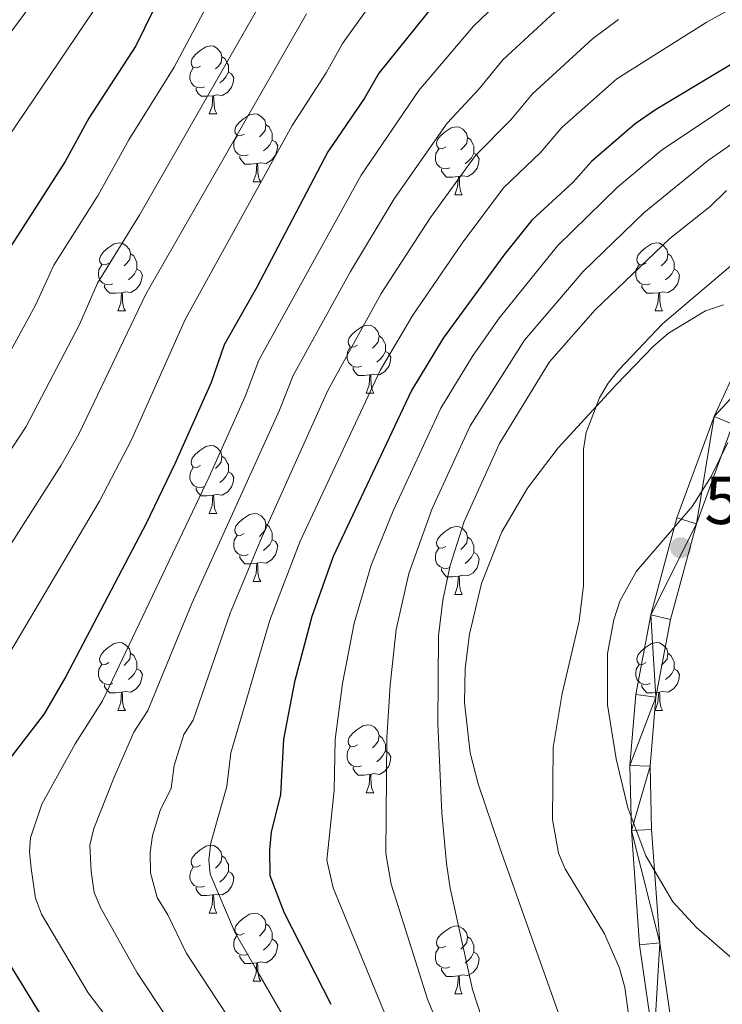
# Model space of a CAD drawing. Extents: x 605752 to 610254, y 786905 to 789946.
# Drawn here: x 607545 to 607649, y 788567 to 788713 of the extents above; entities that cross this region are included whole.
import ezdxf

# ---------------------------------------------------------------- set-up
doc = ezdxf.new("R2010")
doc.units = 0
doc.header["$MEASUREMENT"] = 0
for name, color, linetype in [('Nivel 21', 7, 'Continuous'), ('Nivel 35', 7, 'Continuous'), ('Nivel 36', 7, 'Continuous'), ('Nivel 4', 7, 'Continuous'), ('Nivel 41', 7, 'Continuous'), ('Nivel 5', 7, 'Continuous'), ('Nivel 54', 7, 'Continuous'), ('Nivel 59', 7, 'Continuous'), ('Nivel 61', 7, 'Continuous'), ('Nivel 63', 7, 'Continuous'), ('Nivel 7', 7, 'Continuous')]:
    doc.layers.add(name, color=color, linetype=linetype)
doc.styles.add('Style-arial', font='arial.shx', dxfattribs={"bigfont": 'arialbig.shx'})
doc.linetypes.add('5zonar', pattern='A,-5,[1,dgnlstyle.shx,S=0.08,R=0,X=0,Y=0],-5', length=10)

# ---------------------------------------------------------------- blocks, each defined once
blk = doc.blocks.new('5PATER_1')
at = {"layer": 'Nivel 7', "linetype": 'Continuous', "lineweight": 0}
h = blk.add_hatch(color=19, dxfattribs=at)
edge = h.paths.add_edge_path()
edge.add_ellipse((0, 0), major_axis=(-1.1, -1.11), ratio=0.999422, start_angle=0, end_angle=360)

msp = doc.modelspace()

# ---------------------------------------------------------------- linework, layer by layer
at = {"layer": 'Nivel 21', "color": 19, "linetype": 'Continuous', "lineweight": 0}
for points in [[(607641.896, 788560.191, 54.854), (607641.559, 788562.002, 54.803), (607639.481, 788576.478, 54.439), (607638.267, 788593.204, 53.789), (607638.062, 788602.537, 53.848), (607638.905, 788612.743, 54.123), (607641.061, 788624.205, 54.269), (607644.871, 788638.303, 54.419), (607650.265, 788653.037, 54.239), (607654.04, 788661.241, 54.239), (607661.934, 788675.105, 54.239), (607666.157, 788681.418, 54.326), (607668.655, 788684.38, 54.417), (607687.853, 788703.594, 54.772), (607691.79, 788706.331, 54.792), (607699.794, 788710.909, 54.772), (607716.58, 788721.991, 54.95)], [(607639.043, 788559.126, 54.47), (607638.598, 788561.513, 54.803), (607636.496, 788576.155, 54.439), (607635.27, 788593.063, 53.789), (607635.059, 788602.628, 53.848), (607635.928, 788613.144, 54.123), (607638.134, 788624.874, 54.269), (607642.008, 788639.212, 54.419), (607647.49, 788654.182, 54.239), (607651.369, 788662.612, 54.239), (607659.381, 788676.684, 54.239), (607663.756, 788683.225, 54.326), (607666.444, 788686.411, 54.417), (607685.92, 788705.905, 54.772), (607690.187, 788708.87, 54.792), (607698.221, 788713.466, 54.772)]]:
    msp.add_polyline3d(points, dxfattribs=at)
at = {"layer": 'Nivel 35', "color": 92, "linetype": '5zonar', "lineweight": 0, "ltscale": 0.5}
for points in [[(607648.878, 788670.653, 62.084), (607646.222, 788669.737, 62.458), (607640.755, 788666.456, 63.217), (607638.561, 788664.553, 63.461), (607633.015, 788658.818, 63.696), (607624.464, 788649.521, 63.486), (607619.927, 788643.58, 63.3), (607616.132, 788637.142, 63.282), (607613.142, 788629.509, 63.654), (607611.36, 788622.021, 64.49), (607610.739, 788616.971, 65.189), (607610.615, 788611.931, 65.891), (607611.445, 788604.497, 66.744), (607612.651, 788599.934, 67.035), (607615.868, 788590.485, 67.267), (607626.725, 788559.825, 67.078), (607629.781, 788550.361, 66.762), (607636.295, 788528.86, 65.41), (607639.76, 788519.86, 65.307), (607642.545, 788515.993, 65.677), (607646.084, 788512.743, 66.327), (607650.148, 788509.893, 67.164)], [(607650.502, 788573.864, 61.701), (607644.903, 788578.737, 61.701), (607641.417, 788582.513, 61.701), (607637.421, 788589.297, 61.701), (607634.769, 788596.371, 61.701), (607633.02, 788603.645, 61.701), (607631.759, 788611.579, 61.701), (607631.771, 788619.151, 61.701), (607632.685, 788624.149, 61.701), (607633.58, 788626.922, 61.701), (607636.011, 788631.323, 61.701), (607644.263, 788640.9, 61.701), (607647.03, 788645.302, 61.701), (607649.506, 788650.348, 61.701)]]:
    msp.add_polyline3d(points, dxfattribs=at)
at = {"layer": 'Nivel 36', "color": 92, "linetype": 'Continuous', "lineweight": 0, "flags": 128}
for points in [[(607571.638, 788705.899), (607571.108, 788705.634), (607570.578, 788705.689), (607570.313, 788706.059), (607570.258, 788706.484), (607570.418, 788707.004), (607570.898, 788707.599), (607571.533, 788708.129), (607572.433, 788708.714), (607573.178, 788708.874), (607573.603, 788708.819), (607574.133, 788708.504), (607574.663, 788707.919), (607574.823, 788707.279), (607574.713, 788706.429), (607574.288, 788705.899), (607573.868, 788705.474)], [(607574.823, 788707.279), (607575.298, 788706.964), (607575.613, 788706.324), (607575.773, 788706.004), (607575.773, 788705.424), (607575.773, 788704.999), (607575.403, 788704.309), (607574.983, 788703.829), (607574.503, 788703.409)], [(607572.223, 788702.819), (607571.798, 788702.659), (607571.213, 788702.719), (607570.738, 788702.929), (607570.313, 788703.354), (607570.098, 788703.939), (607570.098, 788704.359), (607570.153, 788704.944), (607570.578, 788705.634)], [(607575.773, 788704.999), (607576.228, 788704.749), (607576.573, 788704.134), (607576.463, 788703.409), (607576.253, 788702.769), (607575.668, 788702.029), (607574.873, 788701.549), (607574.023, 788701.654), (607573.593, 788701.524)], [(607573.483, 788701.524), (607572.593, 788701.439), (607571.748, 788701.439), (607571.323, 788701.869), (607571.003, 788702.344), (607571.003, 788702.659)], [(607572.938, 788698.839), (607573.373, 788699.999), (607573.483, 788701.524), (607573.593, 788701.524), (607573.628, 788700.939), (607573.663, 788700.254), (607573.733, 788699.639), (607573.848, 788699.239), (607574.063, 788698.839)], [(607572.938, 788698.839), (607574.063, 788698.839)], [(607578.113, 788695.864), (607577.583, 788695.599), (607577.053, 788695.654), (607576.788, 788696.024), (607576.733, 788696.449), (607576.893, 788696.969), (607577.373, 788697.564), (607578.008, 788698.094), (607578.908, 788698.679), (607579.653, 788698.839), (607580.078, 788698.784), (607580.608, 788698.469), (607581.138, 788697.884), (607581.298, 788697.244), (607581.188, 788696.394), (607580.763, 788695.864), (607580.343, 788695.439)], [(607581.298, 788697.244), (607581.773, 788696.929), (607582.088, 788696.289), (607582.248, 788695.969), (607582.248, 788695.389), (607582.248, 788694.964), (607581.878, 788694.274), (607581.458, 788693.794), (607580.978, 788693.374)], [(607607.885, 788693.959), (607607.355, 788693.694), (607606.825, 788693.749), (607606.56, 788694.119), (607606.505, 788694.544), (607606.665, 788695.064), (607607.145, 788695.659), (607607.78, 788696.189), (607608.68, 788696.774), (607609.425, 788696.934), (607609.85, 788696.879), (607610.38, 788696.564), (607610.91, 788695.979), (607611.07, 788695.339), (607610.96, 788694.489), (607610.535, 788693.959), (607610.115, 788693.534)], [(607578.698, 788692.784), (607578.273, 788692.624), (607577.688, 788692.684), (607577.213, 788692.894), (607576.788, 788693.319), (607576.573, 788693.904), (607576.573, 788694.324), (607576.628, 788694.909), (607577.053, 788695.599)], [(607582.248, 788694.964), (607582.703, 788694.714), (607583.048, 788694.099), (607582.938, 788693.374), (607582.728, 788692.734), (607582.143, 788691.994), (607581.348, 788691.514), (607580.498, 788691.619), (607580.068, 788691.489)], [(607611.07, 788695.339), (607611.545, 788695.024), (607611.86, 788694.384), (607612.02, 788694.064), (607612.02, 788693.484), (607612.02, 788693.059), (607611.65, 788692.369), (607611.23, 788691.889), (607610.75, 788691.469)], [(607579.958, 788691.489), (607579.068, 788691.404), (607578.223, 788691.404), (607577.798, 788691.834), (607577.478, 788692.309), (607577.478, 788692.624)], [(607608.47, 788690.879), (607608.045, 788690.719), (607607.46, 788690.779), (607606.985, 788690.989), (607606.56, 788691.414), (607606.345, 788691.999), (607606.345, 788692.419), (607606.4, 788693.004), (607606.825, 788693.694)], [(607612.02, 788693.059), (607612.475, 788692.809), (607612.82, 788692.194), (607612.71, 788691.469), (607612.5, 788690.829), (607611.915, 788690.089), (607611.12, 788689.609), (607610.27, 788689.714), (607609.84, 788689.584)], [(607579.413, 788688.804), (607579.848, 788689.964), (607579.958, 788691.489), (607580.068, 788691.489), (607580.103, 788690.904), (607580.138, 788690.219), (607580.208, 788689.604), (607580.323, 788689.204), (607580.538, 788688.804)], [(607609.73, 788689.584), (607608.84, 788689.499), (607607.995, 788689.499), (607607.57, 788689.929), (607607.25, 788690.404), (607607.25, 788690.719)], [(607609.185, 788686.899), (607609.62, 788688.059), (607609.73, 788689.584), (607609.84, 788689.584), (607609.875, 788688.999), (607609.91, 788688.314), (607609.98, 788687.699), (607610.095, 788687.299), (607610.31, 788686.899)], [(607579.413, 788688.804), (607580.538, 788688.804)], [(607609.185, 788686.899), (607610.31, 788686.899)], [(607558.135, 788676.816), (607557.605, 788676.551), (607557.075, 788676.606), (607556.81, 788676.976), (607556.755, 788677.401), (607556.915, 788677.921), (607557.395, 788678.516), (607558.03, 788679.046), (607558.93, 788679.631), (607559.675, 788679.791), (607560.1, 788679.736), (607560.63, 788679.421), (607561.16, 788678.836), (607561.32, 788678.196), (607561.21, 788677.346), (607560.785, 788676.816), (607560.365, 788676.391)], [(607637.462, 788676.816), (607636.932, 788676.551), (607636.402, 788676.606), (607636.137, 788676.976), (607636.082, 788677.401), (607636.242, 788677.921), (607636.722, 788678.516), (607637.357, 788679.046), (607638.257, 788679.631), (607639.002, 788679.791), (607639.427, 788679.736), (607639.957, 788679.421), (607640.487, 788678.836), (607640.647, 788678.196), (607640.537, 788677.346), (607640.112, 788676.816), (607639.692, 788676.391)], [(607561.32, 788678.196), (607561.795, 788677.881), (607562.11, 788677.241), (607562.27, 788676.921), (607562.27, 788676.341), (607562.27, 788675.916), (607561.9, 788675.226), (607561.48, 788674.746), (607561, 788674.326)], [(607640.647, 788678.196), (607641.122, 788677.881), (607641.437, 788677.241), (607641.597, 788676.921), (607641.597, 788676.341), (607641.597, 788675.916), (607641.227, 788675.226), (607640.807, 788674.746), (607640.327, 788674.326)], [(607558.72, 788673.736), (607558.295, 788673.576), (607557.71, 788673.636), (607557.235, 788673.846), (607556.81, 788674.271), (607556.595, 788674.856), (607556.595, 788675.276), (607556.65, 788675.861), (607557.075, 788676.551)], [(607638.047, 788673.736), (607637.622, 788673.576), (607637.037, 788673.636), (607636.562, 788673.846), (607636.137, 788674.271), (607635.922, 788674.856), (607635.922, 788675.276), (607635.977, 788675.861), (607636.402, 788676.551)], [(607562.27, 788675.916), (607562.725, 788675.666), (607563.07, 788675.051), (607562.96, 788674.326), (607562.75, 788673.686), (607562.165, 788672.946), (607561.37, 788672.466), (607560.52, 788672.571), (607560.09, 788672.441)], [(607641.597, 788675.916), (607642.052, 788675.666), (607642.397, 788675.051), (607642.287, 788674.326), (607642.077, 788673.686), (607641.492, 788672.946), (607640.697, 788672.466), (607639.847, 788672.571), (607639.417, 788672.441)], [(607559.98, 788672.441), (607559.09, 788672.356), (607558.245, 788672.356), (607557.82, 788672.786), (607557.5, 788673.261), (607557.5, 788673.576)], [(607639.307, 788672.441), (607638.417, 788672.356), (607637.572, 788672.356), (607637.147, 788672.786), (607636.827, 788673.261), (607636.827, 788673.576)], [(607559.435, 788669.756), (607559.87, 788670.916), (607559.98, 788672.441), (607560.09, 788672.441), (607560.125, 788671.856), (607560.16, 788671.171), (607560.23, 788670.556), (607560.345, 788670.156), (607560.56, 788669.756)], [(607638.762, 788669.756), (607639.197, 788670.916), (607639.307, 788672.441), (607639.417, 788672.441), (607639.452, 788671.856), (607639.487, 788671.171), (607639.557, 788670.556), (607639.672, 788670.156), (607639.887, 788669.756)], [(607559.435, 788669.756), (607560.56, 788669.756)], [(607638.762, 788669.756), (607639.887, 788669.756)], [(607594.826, 788664.676), (607594.296, 788664.411), (607593.766, 788664.466), (607593.501, 788664.836), (607593.446, 788665.261), (607593.606, 788665.781), (607594.086, 788666.376), (607594.721, 788666.906), (607595.621, 788667.491), (607596.366, 788667.651), (607596.791, 788667.596), (607597.321, 788667.281), (607597.851, 788666.696), (607598.011, 788666.056), (607597.901, 788665.206), (607597.476, 788664.676), (607597.056, 788664.251)], [(607598.011, 788666.056), (607598.486, 788665.741), (607598.801, 788665.101), (607598.961, 788664.781), (607598.961, 788664.201), (607598.961, 788663.776), (607598.591, 788663.086), (607598.171, 788662.606), (607597.691, 788662.186)], [(607595.411, 788661.596), (607594.986, 788661.436), (607594.401, 788661.496), (607593.926, 788661.706), (607593.501, 788662.131), (607593.286, 788662.716), (607593.286, 788663.136), (607593.341, 788663.721), (607593.766, 788664.411)], [(607598.961, 788663.776), (607599.416, 788663.526), (607599.761, 788662.911), (607599.651, 788662.186), (607599.441, 788661.546), (607598.856, 788660.806), (607598.061, 788660.326), (607597.211, 788660.431), (607596.781, 788660.301)], [(607596.671, 788660.301), (607595.781, 788660.216), (607594.936, 788660.216), (607594.511, 788660.646), (607594.191, 788661.121), (607594.191, 788661.436)], [(607596.126, 788657.616), (607596.561, 788658.776), (607596.671, 788660.301), (607596.781, 788660.301), (607596.816, 788659.716), (607596.851, 788659.031), (607596.921, 788658.416), (607597.036, 788658.016), (607597.251, 788657.616)], [(607596.126, 788657.616), (607597.251, 788657.616)], [(607571.638, 788646.907), (607571.108, 788646.642), (607570.578, 788646.697), (607570.313, 788647.067), (607570.258, 788647.492), (607570.418, 788648.012), (607570.898, 788648.607), (607571.533, 788649.137), (607572.433, 788649.722), (607573.178, 788649.882), (607573.603, 788649.827), (607574.133, 788649.512), (607574.663, 788648.927), (607574.823, 788648.287), (607574.713, 788647.437), (607574.288, 788646.907), (607573.868, 788646.482)], [(607574.823, 788648.287), (607575.298, 788647.972), (607575.613, 788647.332), (607575.773, 788647.012), (607575.773, 788646.432), (607575.773, 788646.007), (607575.403, 788645.317), (607574.983, 788644.837), (607574.503, 788644.417)], [(607572.223, 788643.827), (607571.798, 788643.667), (607571.213, 788643.727), (607570.738, 788643.937), (607570.313, 788644.362), (607570.098, 788644.947), (607570.098, 788645.367), (607570.153, 788645.952), (607570.578, 788646.642)], [(607575.773, 788646.007), (607576.228, 788645.757), (607576.573, 788645.142), (607576.463, 788644.417), (607576.253, 788643.777), (607575.668, 788643.037), (607574.873, 788642.557), (607574.023, 788642.662), (607573.593, 788642.532)], [(607573.483, 788642.532), (607572.593, 788642.447), (607571.748, 788642.447), (607571.323, 788642.877), (607571.003, 788643.352), (607571.003, 788643.667)], [(607572.938, 788639.847), (607573.373, 788641.007), (607573.483, 788642.532), (607573.593, 788642.532), (607573.628, 788641.947), (607573.663, 788641.262), (607573.733, 788640.647), (607573.848, 788640.247), (607574.063, 788639.847)], [(607572.938, 788639.847), (607574.063, 788639.847)], [(607578.113, 788636.872), (607577.583, 788636.607), (607577.053, 788636.662), (607576.788, 788637.032), (607576.733, 788637.457), (607576.893, 788637.977), (607577.373, 788638.572), (607578.008, 788639.102), (607578.908, 788639.687), (607579.653, 788639.847), (607580.078, 788639.792), (607580.608, 788639.477), (607581.138, 788638.892), (607581.298, 788638.252), (607581.188, 788637.402), (607580.763, 788636.872), (607580.343, 788636.447)], [(607581.298, 788638.252), (607581.773, 788637.937), (607582.088, 788637.297), (607582.248, 788636.977), (607582.248, 788636.397), (607582.248, 788635.972), (607581.878, 788635.282), (607581.458, 788634.802), (607580.978, 788634.382)], [(607607.885, 788634.967), (607607.355, 788634.702), (607606.825, 788634.757), (607606.56, 788635.127), (607606.505, 788635.552), (607606.665, 788636.072), (607607.145, 788636.667), (607607.78, 788637.197), (607608.68, 788637.782), (607609.425, 788637.942), (607609.85, 788637.887), (607610.38, 788637.572), (607610.91, 788636.987), (607611.07, 788636.347), (607610.96, 788635.497), (607610.535, 788634.967), (607610.115, 788634.542)], [(607578.698, 788633.792), (607578.273, 788633.632), (607577.688, 788633.692), (607577.213, 788633.902), (607576.788, 788634.327), (607576.573, 788634.912), (607576.573, 788635.332), (607576.628, 788635.917), (607577.053, 788636.607)], [(607582.248, 788635.972), (607582.703, 788635.722), (607583.048, 788635.107), (607582.938, 788634.382), (607582.728, 788633.742), (607582.143, 788633.002), (607581.348, 788632.522), (607580.498, 788632.627), (607580.068, 788632.497)], [(607611.07, 788636.347), (607611.545, 788636.032), (607611.86, 788635.392), (607612.02, 788635.072), (607612.02, 788634.492), (607612.02, 788634.067), (607611.65, 788633.377), (607611.23, 788632.897), (607610.75, 788632.477)], [(607608.47, 788631.887), (607608.045, 788631.727), (607607.46, 788631.787), (607606.985, 788631.997), (607606.56, 788632.422), (607606.345, 788633.007), (607606.345, 788633.427), (607606.4, 788634.012), (607606.825, 788634.702)], [(607579.958, 788632.497), (607579.068, 788632.412), (607578.223, 788632.412), (607577.798, 788632.842), (607577.478, 788633.317), (607577.478, 788633.632)], [(607612.02, 788634.067), (607612.475, 788633.817), (607612.82, 788633.202), (607612.71, 788632.477), (607612.5, 788631.837), (607611.915, 788631.097), (607611.12, 788630.617), (607610.27, 788630.722), (607609.84, 788630.592)], [(607579.413, 788629.812), (607579.848, 788630.972), (607579.958, 788632.497), (607580.068, 788632.497), (607580.103, 788631.912), (607580.138, 788631.227), (607580.208, 788630.612), (607580.323, 788630.212), (607580.538, 788629.812)], [(607609.73, 788630.592), (607608.84, 788630.507), (607607.995, 788630.507), (607607.57, 788630.937), (607607.25, 788631.412), (607607.25, 788631.727)], [(607609.185, 788627.907), (607609.62, 788629.067), (607609.73, 788630.592), (607609.84, 788630.592), (607609.875, 788630.007), (607609.91, 788629.322), (607609.98, 788628.707), (607610.095, 788628.307), (607610.31, 788627.907)], [(607579.413, 788629.812), (607580.538, 788629.812)], [(607609.185, 788627.907), (607610.31, 788627.907)], [(607558.135, 788617.824), (607557.605, 788617.559), (607557.075, 788617.614), (607556.81, 788617.984), (607556.755, 788618.409), (607556.915, 788618.929), (607557.395, 788619.524), (607558.03, 788620.054), (607558.93, 788620.639), (607559.675, 788620.799), (607560.1, 788620.744), (607560.63, 788620.429), (607561.16, 788619.844), (607561.32, 788619.204), (607561.21, 788618.354), (607560.785, 788617.824), (607560.365, 788617.399)], [(607637.462, 788617.824), (607636.932, 788617.559), (607636.402, 788617.614), (607636.137, 788617.984), (607636.082, 788618.409), (607636.242, 788618.929), (607636.722, 788619.524), (607637.357, 788620.054), (607638.257, 788620.639), (607639.002, 788620.799), (607639.427, 788620.744), (607639.957, 788620.429), (607640.487, 788619.844), (607640.647, 788619.204), (607640.537, 788618.354), (607640.112, 788617.824), (607639.692, 788617.399)], [(607561.32, 788619.204), (607561.795, 788618.889), (607562.11, 788618.249), (607562.27, 788617.929), (607562.27, 788617.349), (607562.27, 788616.924), (607561.9, 788616.234), (607561.48, 788615.754), (607561, 788615.334)], [(607640.647, 788619.204), (607641.122, 788618.889), (607641.437, 788618.249), (607641.597, 788617.929), (607641.597, 788617.349), (607641.597, 788616.924), (607641.227, 788616.234), (607640.807, 788615.754), (607640.327, 788615.334)], [(607558.72, 788614.744), (607558.295, 788614.584), (607557.71, 788614.644), (607557.235, 788614.854), (607556.81, 788615.279), (607556.595, 788615.864), (607556.595, 788616.284), (607556.65, 788616.869), (607557.075, 788617.559)], [(607562.27, 788616.924), (607562.725, 788616.674), (607563.07, 788616.059), (607562.96, 788615.334), (607562.75, 788614.694), (607562.165, 788613.954), (607561.37, 788613.474), (607560.52, 788613.579), (607560.09, 788613.449)], [(607638.047, 788614.744), (607637.622, 788614.584), (607637.037, 788614.644), (607636.562, 788614.854), (607636.137, 788615.279), (607635.922, 788615.864), (607635.922, 788616.284), (607635.977, 788616.869), (607636.402, 788617.559)], [(607641.597, 788616.924), (607642.052, 788616.674), (607642.397, 788616.059), (607642.287, 788615.334), (607642.077, 788614.694), (607641.492, 788613.954), (607640.697, 788613.474), (607639.847, 788613.579), (607639.417, 788613.449)], [(607559.98, 788613.449), (607559.09, 788613.364), (607558.245, 788613.364), (607557.82, 788613.794), (607557.5, 788614.269), (607557.5, 788614.584)], [(607639.307, 788613.449), (607638.417, 788613.364), (607637.572, 788613.364), (607637.147, 788613.794), (607636.827, 788614.269), (607636.827, 788614.584)], [(607559.435, 788610.764), (607559.87, 788611.924), (607559.98, 788613.449), (607560.09, 788613.449), (607560.125, 788612.864), (607560.16, 788612.179), (607560.23, 788611.564), (607560.345, 788611.164), (607560.56, 788610.764)], [(607638.762, 788610.764), (607639.197, 788611.924), (607639.307, 788613.449), (607639.417, 788613.449), (607639.452, 788612.864), (607639.487, 788612.179), (607639.557, 788611.564), (607639.672, 788611.164), (607639.887, 788610.764)], [(607559.435, 788610.764), (607560.56, 788610.764)], [(607638.762, 788610.764), (607639.887, 788610.764)], [(607594.826, 788605.684), (607594.296, 788605.419), (607593.766, 788605.474), (607593.501, 788605.844), (607593.446, 788606.269), (607593.606, 788606.789), (607594.086, 788607.384), (607594.721, 788607.914), (607595.621, 788608.499), (607596.366, 788608.659), (607596.791, 788608.604), (607597.321, 788608.289), (607597.851, 788607.704), (607598.011, 788607.064), (607597.901, 788606.214), (607597.476, 788605.684), (607597.056, 788605.259)], [(607598.011, 788607.064), (607598.486, 788606.749), (607598.801, 788606.109), (607598.961, 788605.789), (607598.961, 788605.209), (607598.961, 788604.784), (607598.591, 788604.094), (607598.171, 788603.614), (607597.691, 788603.194)], [(607595.411, 788602.604), (607594.986, 788602.444), (607594.401, 788602.504), (607593.926, 788602.714), (607593.501, 788603.139), (607593.286, 788603.724), (607593.286, 788604.144), (607593.341, 788604.729), (607593.766, 788605.419)], [(607598.961, 788604.784), (607599.416, 788604.534), (607599.761, 788603.919), (607599.651, 788603.194), (607599.441, 788602.554), (607598.856, 788601.814), (607598.061, 788601.334), (607597.211, 788601.439), (607596.781, 788601.309)], [(607596.671, 788601.309), (607595.781, 788601.224), (607594.936, 788601.224), (607594.511, 788601.654), (607594.191, 788602.129), (607594.191, 788602.444)], [(607596.126, 788598.624), (607596.561, 788599.784), (607596.671, 788601.309), (607596.781, 788601.309), (607596.816, 788600.724), (607596.851, 788600.039), (607596.921, 788599.424), (607597.036, 788599.024), (607597.251, 788598.624)], [(607596.126, 788598.624), (607597.251, 788598.624)], [(607571.638, 788587.915), (607571.108, 788587.65), (607570.578, 788587.705), (607570.313, 788588.075), (607570.258, 788588.5), (607570.418, 788589.02), (607570.898, 788589.615), (607571.533, 788590.145), (607572.433, 788590.73), (607573.178, 788590.89), (607573.603, 788590.835), (607574.133, 788590.52), (607574.663, 788589.935), (607574.823, 788589.295), (607574.713, 788588.445), (607574.288, 788587.915), (607573.868, 788587.49)], [(607574.823, 788589.295), (607575.298, 788588.98), (607575.613, 788588.34), (607575.773, 788588.02), (607575.773, 788587.44), (607575.773, 788587.015), (607575.403, 788586.325), (607574.983, 788585.845), (607574.503, 788585.425)], [(607572.223, 788584.835), (607571.798, 788584.675), (607571.213, 788584.735), (607570.738, 788584.945), (607570.313, 788585.37), (607570.098, 788585.955), (607570.098, 788586.375), (607570.153, 788586.96), (607570.578, 788587.65)], [(607575.773, 788587.015), (607576.228, 788586.765), (607576.573, 788586.15), (607576.463, 788585.425), (607576.253, 788584.785), (607575.668, 788584.045), (607574.873, 788583.565), (607574.023, 788583.67), (607573.593, 788583.54)], [(607573.483, 788583.54), (607572.593, 788583.455), (607571.748, 788583.455), (607571.323, 788583.885), (607571.003, 788584.36), (607571.003, 788584.675)], [(607572.938, 788580.855), (607573.373, 788582.015), (607573.483, 788583.54), (607573.593, 788583.54), (607573.628, 788582.955), (607573.663, 788582.27), (607573.733, 788581.655), (607573.848, 788581.255), (607574.063, 788580.855)], [(607572.938, 788580.855), (607574.063, 788580.855)], [(607578.113, 788577.88), (607577.583, 788577.615), (607577.053, 788577.67), (607576.788, 788578.04), (607576.733, 788578.465), (607576.893, 788578.985), (607577.373, 788579.58), (607578.008, 788580.11), (607578.908, 788580.695), (607579.653, 788580.855), (607580.078, 788580.8), (607580.608, 788580.485), (607581.138, 788579.9), (607581.298, 788579.26), (607581.188, 788578.41), (607580.763, 788577.88), (607580.343, 788577.455)], [(607581.298, 788579.26), (607581.773, 788578.945), (607582.088, 788578.305), (607582.248, 788577.985), (607582.248, 788577.405), (607582.248, 788576.98), (607581.878, 788576.29), (607581.458, 788575.81), (607580.978, 788575.39)], [(607607.885, 788575.975), (607607.355, 788575.71), (607606.825, 788575.765), (607606.56, 788576.135), (607606.505, 788576.56), (607606.665, 788577.08), (607607.145, 788577.675), (607607.78, 788578.205), (607608.68, 788578.79), (607609.425, 788578.95), (607609.85, 788578.895), (607610.38, 788578.58), (607610.91, 788577.995), (607611.07, 788577.355), (607610.96, 788576.505), (607610.535, 788575.975), (607610.115, 788575.55)], [(607578.698, 788574.8), (607578.273, 788574.64), (607577.688, 788574.7), (607577.213, 788574.91), (607576.788, 788575.335), (607576.573, 788575.92), (607576.573, 788576.34), (607576.628, 788576.925), (607577.053, 788577.615)], [(607582.248, 788576.98), (607582.703, 788576.73), (607583.048, 788576.115), (607582.938, 788575.39), (607582.728, 788574.75), (607582.143, 788574.01), (607581.348, 788573.53), (607580.498, 788573.635), (607580.068, 788573.505)], [(607611.07, 788577.355), (607611.545, 788577.04), (607611.86, 788576.4), (607612.02, 788576.08), (607612.02, 788575.5), (607612.02, 788575.075), (607611.65, 788574.385), (607611.23, 788573.905), (607610.75, 788573.485)], [(607608.47, 788572.895), (607608.045, 788572.735), (607607.46, 788572.795), (607606.985, 788573.005), (607606.56, 788573.43), (607606.345, 788574.015), (607606.345, 788574.435), (607606.4, 788575.02), (607606.825, 788575.71)], [(607612.02, 788575.075), (607612.475, 788574.825), (607612.82, 788574.21), (607612.71, 788573.485), (607612.5, 788572.845), (607611.915, 788572.105), (607611.12, 788571.625), (607610.27, 788571.73), (607609.84, 788571.6)], [(607579.958, 788573.505), (607579.068, 788573.42), (607578.223, 788573.42), (607577.798, 788573.85), (607577.478, 788574.325), (607577.478, 788574.64)], [(607579.413, 788570.82), (607579.848, 788571.98), (607579.958, 788573.505), (607580.068, 788573.505), (607580.103, 788572.92), (607580.138, 788572.235), (607580.208, 788571.62), (607580.323, 788571.22), (607580.538, 788570.82)], [(607609.73, 788571.6), (607608.84, 788571.515), (607607.995, 788571.515), (607607.57, 788571.945), (607607.25, 788572.42), (607607.25, 788572.735)], [(607579.413, 788570.82), (607580.538, 788570.82)], [(607609.185, 788568.915), (607609.62, 788570.075), (607609.73, 788571.6), (607609.84, 788571.6), (607609.875, 788571.015), (607609.91, 788570.33), (607609.98, 788569.715), (607610.095, 788569.315), (607610.31, 788568.915)], [(607609.185, 788568.915), (607610.31, 788568.915)]]:
    msp.add_lwpolyline(points, dxfattribs=at)
at = {"layer": 'Nivel 4', "color": 25, "linetype": 'Continuous', "lineweight": 30, "flags": 128}
for points, elevation in [([(607568.428, 788721.767), (607562.111, 788708.877), (607555.153, 788698.225), (607551.694, 788691.798), (607543.723, 788679.442)], 125), ([(607607.582, 788716.797), (607597.968, 788704.856), (607595.874, 788701.18), (607590.459, 788693.232), (607579.983, 788673.264), (607575.159, 788664.742), (607573.204, 788659.178), (607567.851, 788647.152), (607563.614, 788638.349), (607551.79, 788615.757), (607548.59, 788610.262), (607541.171, 788600.725)], 100), ([(607662.699, 788713.765), (607638.812, 788699.444), (607635.841, 788697.353), (607629.385, 788691.806), (607626.657, 788688.746), (607620.572, 788683.13), (607616.447, 788677.958), (607607.489, 788665.737), (607602.785, 788658.002), (607591.248, 788633.479), (607588.087, 788624.613), (607585.531, 788615.002), (607583.912, 788606.529), (607583.453, 788598.365), (607582.08, 788592.809), (607581.828, 788590.183), (607581.886, 788586.397), (607584.008, 788580.894), (607590.914, 788567.412)], 75), ([(607540.344, 788578.275), (607547.81, 788566.153), (607549.597, 788563.558), (607551.671, 788561.259), (607553.463, 788558.373), (607555.638, 788555.969)], 100)]:
    msp.add_lwpolyline(points, dxfattribs=dict(at, elevation=elevation))
at = {"layer": 'Nivel 5', "color": 25, "linetype": 'Continuous', "lineweight": 0, "flags": 128}
for points, elevation in [([(607585.611, 788739.258), (607567.78, 788705.748), (607561.052, 788695.012), (607556.534, 788686.84), (607550.01, 788676.502), (607547.285, 788670.596), (607539.337, 788656.056)], 120), ([(607691.867, 788737.638), (607646.299, 788712.323), (607633.125, 788703.989), (607625.024, 788696.804), (607621.901, 788693.187), (607616.406, 788687.916), (607610.307, 788679.746), (607602.986, 788669.119), (607598.224, 788661.054), (607586.351, 788635.763), (607581.897, 788624.115), (607576.12, 788604.488), (607575.559, 788599.56), (607573.187, 788591.233), (607572.87, 788588.723), (607573.088, 788586.599), (607576.768, 788577.945), (607579.722, 788572.829), (607589.886, 788555.327)], 80), ([(607591.068, 788733.577), (607562.713, 788683.997), (607556.447, 788673.846), (607553.765, 788667.741), (607545.909, 788652.709), (607540.346, 788644.295)], 115), ([(607689.536, 788726.699), (607639.864, 788693.568), (607633.243, 788688.014), (607624.354, 788679.353), (607615.744, 788668.676), (607611.908, 788663.225), (607607.129, 788655.394), (607600.106, 788640.219), (607596.83, 788632.221), (607594.327, 788623.666), (607592.599, 788614.759), (607591.539, 788606.46), (607591.379, 788598.966), (607590.328, 788588.676), (607591.236, 788584.568), (607598.589, 788566.734), (607611.023, 788541.37), (607618.071, 788529.087), (607623.875, 788521.471), (607630.188, 788513.373), (607639.424, 788504.591), (607646.435, 788498.506), (607650.694, 788493.837)], 70), ([(607624.161, 788723.504), (607611.942, 788711.798), (607603.908, 788702.274), (607595.361, 788689.773), (607580.258, 788662.489), (607578.268, 788657.133), (607572.922, 788645.25), (607557.207, 788612.182), (607553.169, 788605.858), (607548.248, 788596.911), (607546.557, 788591.944), (607546.402, 788589.945), (607546.664, 788587.459), (607547.292, 788583.033), (607548.192, 788580.699), (607555.049, 788569.101), (607558.366, 788564.74)], 95), ([(607602.077, 788722.39), (607592.633, 788709.242), (607590.185, 788704.881), (607585.172, 788697.143), (607569.381, 788668.472), (607561.473, 788650.696), (607556.751, 788641.667), (607541.202, 788615.505)], 105), ([(607548.441, 788717.373), (607528.204, 788690.081)], 135), ([(607566.592, 788565.601), (607562.289, 788572.049), (607556.928, 788581.577), (607555.94, 788583.874), (607555.493, 788587.005), (607555.306, 788590.893), (607555.907, 788593.335), (607558.893, 788600.905), (607561.797, 788607.584), (607563.883, 788610.769), (607570.363, 788626.571), (607583.333, 788655.088), (607585.357, 788660.236), (607593.786, 788675.592), (607600.263, 788686.315), (607608.074, 788697.488), (607612.814, 788702.547), (607616.303, 788706.8), (607627.824, 788717.489)], 90), ([(607534.58, 788682.677), (607555.763, 788713.91)], 130), ([(607587.298, 788713.629), (607563.604, 788672.202), (607553.695, 788651.549), (607551.09, 788646.985), (607539.488, 788628.828)], 110), ([(607633.38, 788712.762), (607629.521, 788709.926), (607620.663, 788701.802), (607617.46, 788697.96), (607612.24, 788692.702), (607605.634, 788683.56), (607598.353, 788672.307), (607590.457, 788657.983), (607580.476, 788635.746), (607576.056, 788625.113), (607570.559, 788609.355), (607569.168, 788607.232), (607567.772, 788602.658), (607567.305, 788599.299), (607565.716, 788595.975), (607564.547, 788592.284), (607564.204, 788589.794), (607564.291, 788586.802), (607565.269, 788583.148), (607566.842, 788580.593), (607569.528, 788574.997), (607593.654, 788538.142)], 85), ([(607660.335, 788701.52), (607646.644, 788691.995), (607637.101, 788684.223), (607628.136, 788675.576), (607619.475, 788665.444), (607611.474, 788652.787), (607605.863, 788640.571), (607602.413, 788630.964), (607600.567, 788622.72), (607599.667, 788614.516), (607599.172, 788606.747), (607599.001, 788589.672), (607599.797, 788585.136), (607605.192, 788568.151), (607615.532, 788542.859), (607617.731, 788538.376), (607620.692, 788533.349), (607624.812, 788527.67), (607636.105, 788515.779), (607646.524, 788507.204), (607652.341, 788501.299)], 65), ([(607635.365, 788561.996), (607634.301, 788569.888), (607633.52, 788572.727), (607631.309, 788577.798), (607625.508, 788587.382), (607624.496, 788589.696), (607623.645, 788594.652), (607623.718, 788605.315), (607625.043, 788613.273), (607627.54, 788623.937), (607628.219, 788629.237), (607628.212, 788649.329), (607628.611, 788651.811), (607630.554, 788656.899), (607631.822, 788659.104), (607633.44, 788661.072), (607639.876, 788667.859), (607669.79, 788693.219)], 55), ([(607649.338, 788687.539), (607646.898, 788685.172), (607640.96, 788680.432), (607629.94, 788669.912), (607623.207, 788662.212), (607615.819, 788650.18), (607610.596, 788638.642), (607608.517, 788632.153), (607607.429, 788627.039), (607606.808, 788621.774), (607606.685, 788608.82), (607607.264, 788595.65), (607607.965, 788588.181), (607608.509, 788584.522), (607611.795, 788569.568), (607620.042, 788544.348)], 60)]:
    msp.add_lwpolyline(points, dxfattribs=dict(at, elevation=elevation))
at = {"layer": 'Nivel 59', "color": 19, "linetype": 'Continuous', "lineweight": 0}
for points in [[(607648.878, 788670.653, 54.754), (607646.222, 788669.737, 54.822), (607640.755, 788666.456, 54.917), (607638.561, 788664.553, 54.933), (607633.015, 788658.818, 54.945), (607624.464, 788649.521, 56.501), (607619.927, 788643.58, 57.352), (607616.132, 788637.142, 58.429), (607613.142, 788629.509, 58.751), (607611.36, 788622.021, 58.889), (607610.739, 788616.971, 58.914), (607610.615, 788611.931, 58.935), (607611.445, 788604.497, 58.646), (607612.651, 788599.934, 58.348), (607615.868, 788590.485, 57.529), (607626.725, 788559.825, 57.134), (607629.781, 788550.361, 57.054), (607636.295, 788528.86, 59.247), (607639.76, 788519.86, 60.886), (607642.545, 788515.993, 61.5), (607646.084, 788512.743, 62.319), (607650.148, 788509.893, 63.149)], [(607650.502, 788573.864, 50.368), (607644.903, 788578.737, 52.098), (607641.417, 788582.513, 53.268), (607637.421, 788589.297, 53.939), (607634.769, 788596.371, 53.854), (607633.02, 788603.645, 54.064), (607631.759, 788611.579, 54.406), (607631.771, 788619.151, 54.575), (607632.685, 788624.149, 54.639), (607633.58, 788626.922, 54.606), (607636.011, 788631.323, 54.575), (607644.263, 788640.9, 54.393), (607647.03, 788645.302, 54.335), (607649.506, 788650.348, 54.177)]]:
    msp.add_polyline3d(points, dxfattribs=at)
at = {"layer": 'Nivel 61', "color": 19, "linetype": 'Continuous', "lineweight": 0}
msp.add_3dface([(606686.47, 787313.46), (606650.12, 789627.08), (610032.66, 789680.95), (610070.14, 787367.36)], dxfattribs=at)
at = {"layer": 'Nivel 63', "color": 7, "linetype": 'Continuous', "lineweight": 0}
msp.add_3dface([(605799.799, 786905.489), (610254.228, 786976.446), (610206.924, 789946.081), (605752.495, 789875.124)], dxfattribs=at)

# ---------------------------------------------------------------- block references
at = {"layer": 'Nivel 7', "color": 19, "linetype": 'Continuous', "lineweight": 0}
msp.add_blockref('5PATER_1', (607642.559, 788634.786, 54.715), dxfattribs=at)

# ---------------------------------------------------------------- texts
at = {"layer": 'Nivel 41', "color": 19, "linetype": 'Continuous', "lineweight": 0, "style": 'Style-arial'}
msp.add_text('54.72', height=7, dxfattribs=at).set_placement((607646.059, 788638.286, 54.715))

# ---------------------------------------------------------------- meshes
at = {"layer": 'Nivel 54', "color": 33, "linetype": 'Continuous', "lineweight": 0}
mesh = msp.add_polyface(dxfattribs=at)
corners = [(607873.356, 789532.175, 49.117), (607848.325, 789556.463, 49.793), (607832.454, 789572.417, 49.793), (607797.395, 789606.116, 49.793), (607778.081, 789623.803, 49.793), (607772.265, 789628.716, 49.793), (607762.093, 789635.505, 49.861), (607751.344, 789642.408, 49.492), (607747.738, 789644.561, 49.492), (607740.945, 789644.452, 49.492), (607745.41, 789642.312, 49.492), (607760.448, 789632.996, 49.861), (607770.458, 789626.315, 49.793), (607776.1, 789621.55, 49.793), (607795.342, 789603.929, 49.793), (607830.351, 789570.278, 49.793), (607846.216, 789554.328, 49.793), (607867.08, 789534.085, 49.474), (607871.299, 789529.992, 49.41), (607891.827, 789511.198, 50.504), (607919.713, 789482.38, 50.512), (607930.185, 789471.745, 50.86), (607934.623, 789466.181, 51.076), (607937.308, 789461.113, 51.222), (607941.927, 789449.593, 50.504), (607945.916, 789440.143, 50.807), (607947.777, 789436.645, 49.751), (607950.486, 789431.554, 50.558), (607950.885, 789430.806, 50.709), (607965.59, 789405.517, 50.326), (607984.959, 789375.654, 50.148), (608000.189, 789347.192, 50.685), (608014.191, 789324.032, 50.682), (608022.847, 789309.15, 50.866), (608035.052, 789288.167, 51.28), (608047.48, 789266.802, 51.393), (608068.664, 789229.439, 51.749), (608078.221, 789212.323, 51.393), (608085.146, 789198.979, 51.393), (608090.586, 789186.531, 51.429), (608092.102, 789181.906, 51.532), (608093.097, 789177.817, 52), (608093.694, 789175.366, 51.986), (608093.818, 789174.861, 51.574), (608094.935, 789168.706, 51.592), (608096.297, 789158.896, 51.926), (608097.236, 789143.251, 51.749), (608097.174, 789138.363, 51.749), (608095.733, 789121.355, 51.57), (608094.384, 789114.11, 51.722), (608091.242, 789102.05, 51.393), (608087.876, 789090.977, 51.571), (608082.35, 789076.209, 51.206), (608078.994, 789069.72, 51.228), (608076.319, 789066.057, 51.182), (608064.86, 789052.582, 51.216), (608054.234, 789040.763, 51.038), (608049.48, 789035.93, 51.083), (608041.998, 789028.323, 51.155), (608024.557, 789011.39, 51.388), (607992.225, 788979.45, 51.394), (607971.482, 788959.563, 51.76), (607948.562, 788936.994, 52.021), (607941.201, 788929.746, 52.105), (607907.372, 788897.383, 52.45), (607888.278, 788878.451, 52.831), (607870.398, 788861.463, 52.842), (607852.859, 788843.89, 53.528), (607842.28, 788832.97, 53.16), (607830.111, 788820.695, 53.518), (607827.304, 788817.864, 53.601), (607819.687, 788809.971, 53.917), (607809.758, 788798.891, 54.95), (607797.282, 788788.649, 54.596), (607777.935, 788771.92, 54.959), (607765.054, 788760.165, 55.306), (607738.786, 788740.733, 54.95), (607731.803, 788735.115, 54.772), (607714.955, 788724.512, 54.95), (607698.221, 788713.466, 54.772), (607690.187, 788708.87, 54.792), (607685.92, 788705.905, 54.772), (607666.444, 788686.411, 54.417), (607663.756, 788683.225, 54.326), (607659.381, 788676.684, 54.239), (607651.369, 788662.612, 54.239), (607647.49, 788654.182, 54.239), (607642.008, 788639.212, 54.419), (607638.134, 788624.874, 54.269), (607635.928, 788613.144, 54.123), (607635.059, 788602.628, 53.848), (607635.27, 788593.063, 53.789), (607636.496, 788576.155, 54.439), (607638.598, 788561.513, 54.803), (607639.043, 788559.126, 54.47), (607639.641, 788555.924, 54.741), (607640.101, 788553.465, 55.028), (607641.924, 788547.579, 55.133), (607644.545, 788540.481, 54.816), (607648.873, 788530.206, 55.098), (607653.981, 788519.374, 56.132), (607656.448, 788514.933, 56.709), (607659.307, 788510.699, 57.439), (607666.052, 788502.696, 60.144), (607674.921, 788493.276, 61.314), (607677.199, 788495.233, 61.314), (607668.293, 788504.693, 59.326), (607661.704, 788512.51, 57.439), (607659.007, 788516.504, 56.709), (607656.652, 788520.743, 56.132), (607651.614, 788531.429, 55.098), (607647.336, 788541.584, 54.816), (607644.765, 788548.544, 55.133), (607644.536, 788549.282, 54.767), (607643.122, 788553.847, 54.779), (607641.896, 788560.191, 55.244), (607641.559, 788562.002, 54.803), (607639.481, 788576.478, 54.439), (607638.267, 788593.204, 53.789), (607638.062, 788602.537, 53.848), (607638.905, 788612.743, 54.123), (607641.061, 788624.205, 54.269), (607644.871, 788638.303, 54.419), (607650.265, 788653.037, 54.239), (607654.04, 788661.241, 54.239), (607661.934, 788675.105, 54.239), (607666.157, 788681.418, 54.326), (607668.655, 788684.38, 54.417), (607687.853, 788703.594, 54.772), (607691.79, 788706.331, 54.792), (607699.794, 788710.909, 54.772), (607716.58, 788721.991, 54.95), (607733.548, 788732.668, 54.772), (607740.619, 788738.358, 54.95), (607766.963, 788757.844, 55.306), (607779.928, 788769.677, 54.959), (607799.215, 788786.354, 54.596), (607811.839, 788796.718, 54.95), (607821.884, 788807.928, 53.917), (607829.449, 788815.767, 53.601), (607844.423, 788830.871, 53.16), (607854.998, 788841.787, 53.528), (607872.63, 788859.453, 52.837), (607890.367, 788876.298, 52.831), (607909.465, 788895.234, 52.45), (607943.29, 788927.593, 52.105), (607973.573, 788957.412, 51.76), (607994.318, 788977.299, 51.394), (608026.656, 789009.247, 51.388), (608044.113, 789026.194, 51.155), (608056.419, 789038.708, 51.038), (608067.119, 789050.607, 51.216), (608078.676, 789064.198, 51.182), (608081.553, 789068.137, 51.228), (608085.097, 789074.99, 51.206), (608090.719, 789090.014, 51.571), (608094.129, 789101.235, 51.393), (608094.785, 789103.753, 51.46), (608097.313, 789113.457, 51.722), (608098.71, 789120.952, 51.57), (608100.173, 789138.218, 51.749), (608100.237, 789143.322, 51.749), (608099.284, 789159.193, 51.926), (608097.898, 789169.181, 51.592), (608096.753, 789175.484, 51.574), (608094.989, 789182.729, 51.532), (608093.393, 789187.602, 51.429), (608087.855, 789200.272, 51.393), (608080.862, 789213.746, 51.393), (608071.279, 789230.91, 51.749), (608050.081, 789268.297, 51.393), (608016.772, 789325.563, 50.682), (608002.796, 789348.677, 50.685), (607987.544, 789377.181, 50.148), (607968.147, 789407.088, 50.326), (607953.506, 789432.265, 50.709), (607948.627, 789441.434, 50.807), (607944.702, 789450.734, 50.504), (607940.033, 789462.378, 51.222), (607937.142, 789467.832, 51.076), (607932.432, 789473.738, 50.86), (607921.86, 789484.475, 50.512), (607893.92, 789513.349, 50.504)]
mesh.append_faces([[corners[k] for k in face] for face in [(10, 8, 9), (106, 104, 105)]], dxfattribs={"vtx0": -1, "color": 33})
mesh.append_faces([[corners[k] for k in face] for face in [(8, 10, 7), (7, 11, 6), (6, 12, 5), (5, 12, 4), (4, 13, 3), (3, 14, 2), (2, 15, 1), (1, 17, 0), (0, 19, 182), (182, 19, 181), (181, 21, 180), (180, 22, 179), (179, 22, 178), (178, 23, 177), (177, 24, 176), (176, 26, 175), (175, 28, 174), (174, 30, 173), (173, 30, 172), (172, 32, 171), (171, 34, 170), (170, 35, 169), (169, 37, 168), (168, 38, 167), (167, 39, 166), (166, 39, 165), (165, 41, 164), (164, 43, 163), (163, 45, 162), (162, 45, 161), (161, 46, 160), (160, 48, 159), (159, 48, 158), (158, 49, 157), (157, 50, 156), (156, 51, 155), (155, 52, 154), (154, 53, 153), (153, 53, 152), (152, 54, 151), (151, 56, 150), (150, 57, 149), (149, 58, 148), (148, 60, 147), (147, 60, 146), (146, 62, 145), (145, 63, 144), (144, 65, 143), (143, 65, 142), (142, 66, 141), (141, 68, 140), (140, 69, 139), (139, 70, 138), (138, 72, 137), (137, 72, 136), (136, 73, 135), (135, 75, 134), (134, 75, 133), (133, 77, 132), (132, 77, 131), (131, 79, 130), (130, 79, 129), (129, 80, 128), (128, 82, 127), (127, 82, 126), (126, 84, 125), (125, 84, 124), (124, 86, 123), (123, 86, 122), (122, 88, 121), (121, 88, 120), (120, 90, 119), (119, 91, 118), (118, 91, 117), (117, 93, 116), (116, 93, 115), (115, 95, 114), (114, 96, 113), (113, 97, 112), (112, 98, 111), (111, 99, 110), (110, 99, 109), (109, 100, 108), (108, 101, 107), (107, 103, 106)]], dxfattribs={"vtx0": -1, "vtx1": -1, "color": 33})
mesh.append_faces([[corners[k] for k in face] for face in [(7, 10, 11), (6, 11, 12), (4, 12, 13), (3, 13, 14), (2, 14, 15), (1, 15, 16), (1, 16, 17), (0, 17, 18), (0, 18, 19), (181, 19, 20), (181, 20, 21), (180, 21, 22), (178, 22, 23), (177, 23, 24), (176, 24, 25), (176, 25, 26), (175, 26, 27), (175, 27, 28), (174, 28, 29), (174, 29, 30), (172, 30, 31), (172, 31, 32), (171, 32, 33), (171, 33, 34), (170, 34, 35), (169, 35, 36), (169, 36, 37), (168, 37, 38), (167, 38, 39), (165, 39, 40), (165, 40, 41), (164, 41, 42), (164, 42, 43), (163, 43, 44), (163, 44, 45), (161, 45, 46), (160, 46, 47), (160, 47, 48), (158, 48, 49), (157, 49, 50), (156, 50, 51), (155, 51, 52), (154, 52, 53), (152, 53, 54), (151, 54, 55), (151, 55, 56), (150, 56, 57), (149, 57, 58), (148, 58, 59), (148, 59, 60), (146, 60, 61), (146, 61, 62), (145, 62, 63), (144, 63, 64), (144, 64, 65), (142, 65, 66), (141, 66, 67), (141, 67, 68), (140, 68, 69), (139, 69, 70), (138, 70, 71), (138, 71, 72), (136, 72, 73), (135, 73, 74), (135, 74, 75), (133, 75, 76), (133, 76, 77), (131, 77, 78), (131, 78, 79), (129, 79, 80), (128, 80, 81), (128, 81, 82), (126, 82, 83), (126, 83, 84), (124, 84, 85), (124, 85, 86), (122, 86, 87), (122, 87, 88), (120, 88, 89), (120, 89, 90), (119, 90, 91), (117, 91, 92), (117, 92, 93), (115, 93, 94), (115, 94, 95), (114, 95, 96), (113, 96, 97), (112, 97, 98), (111, 98, 99), (109, 99, 100), (108, 100, 101), (107, 101, 102), (107, 102, 103), (106, 103, 104)]], dxfattribs={"vtx0": -1, "vtx2": -1, "color": 33})

doc.saveas('drawing.dxf')
